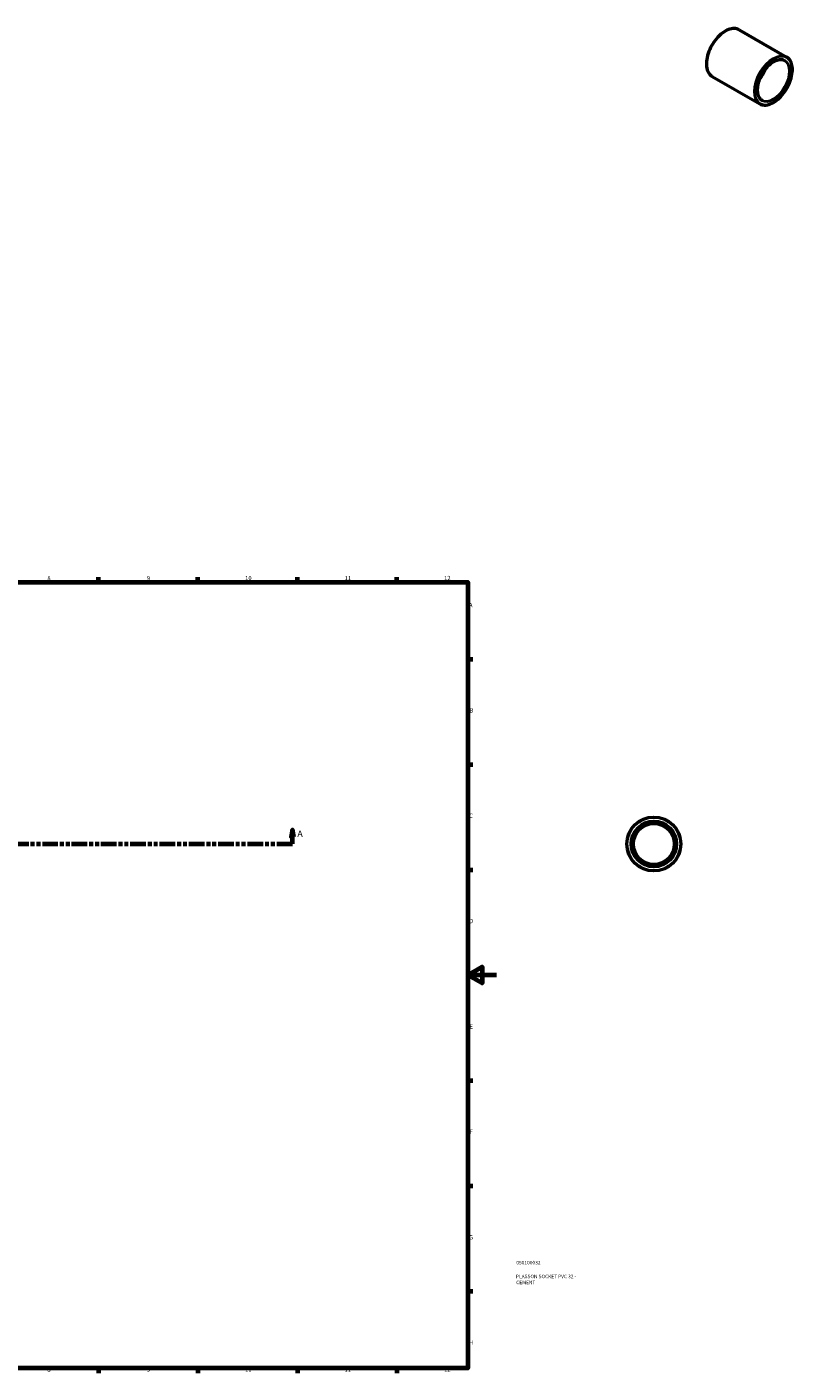
# Model space of a CAD drawing. Units: millimetres. Extents: x -71 to 1051, y -87 to 965.
# Drawn here: x 510 to 1051, y 17 to 965 of the extents above; entities that cross this region are included whole.
import ezdxf

# ---------------------------------------------------------------- set-up
doc = ezdxf.new("R2010")
doc.units = ezdxf.units.MM
doc.linetypes.add('DOUBLE_DASH_CHAIN', pattern=[1.2403, 0.6614, -0.0827, 0.1654, -0.0827, 0.1654, -0.0827])
for name, color, linetype, lineweight in [('Border (ANSI)', 7, 'Continuous', 70), ('Section Line (ANSI)', 7, 'DOUBLE_DASH_CHAIN', 70), ('Title (ISO)', 7, 'Continuous', 50), ('Visible (ANSI)', 7, 'Continuous', 50), ('Visible Narrow (ANSI)', 7, 'Continuous', 35)]:
    doc.layers.add(name, color=color, linetype=linetype, lineweight=lineweight)
doc.styles.add('Label Text (ANSI)', font='tahoma.ttf')
doc.styles.add('Note Text (ANSI)', font='tahoma.ttf')
doc.styles.add('Note Text (ISO)', font='tahoma.ttf')

# ---------------------------------------------------------------- blocks, each defined once
blk = doc.blocks.new('Borders Default Border')
at = {"layer": 'Border (ANSI)'}
for p, q in [((560.67, 574), (560.67, 577.45)), ((630.75, 574), (630.75, 577.45)), ((700.83, 574), (700.83, 577.45)), ((770.92, 574), (770.92, 577.45)), ((821, 519.75), (824.45, 519.75)), ((821, 445.5), (824.45, 445.5)), ((821, 371.25), (824.45, 371.25)), ((821, 222.75), (824.45, 222.75)), ((821, 148.5), (824.45, 148.5)), ((821, 74.25), (824.45, 74.25)), ((560.67, 20), (560.67, 16.55)), ((630.75, 20), (630.75, 16.55)), ((700.83, 20), (700.83, 16.55)), ((770.92, 20), (770.92, 16.55))]:
    blk.add_line(p, q, dxfattribs=at)
at = {"layer": 'Border (ANSI)', "flags": 128}
for points in [[(20, 20), (20, 574), (821, 574), (821, 20), (20, 20)], [(841, 297), (821, 297), (831, 302.77), (831, 291.23), (821, 297)]]:
    blk.add_lwpolyline(points, dxfattribs=at)
at = {"layer": 'Border (ANSI)', "attachment_point": 7, "style": 'Note Text (ANSI)'}
for s, insert, char_height in [('8', (524.63, 574.33), 3.05), ('9', (594.7, 574.34), 3.05), ('10', (663.96, 574.34), 3.048), ('11', (734.04, 574.4), 3.048), ('12', (804.13, 574.4), 3.048), ('A', (821.63, 555.35), 3.05), ('B', (821.99, 481.1), 3.05), ('C', (821.8, 406.8), 3.05), ('D', (821.81, 332.6), 3.05), ('E', (822.05, 258.35), 3.05), ('F', (822.14, 184.1), 3.05), ('G', (821.66, 109.79), 3.05), ('H', (821.81, 35.6), 3.05), ('8', (524.63, 16.48), 3.05), ('9', (594.7, 16.49), 3.05), ('10', (663.96, 16.49), 3.048), ('11', (734.04, 16.55), 3.048), ('12', (804.13, 16.55), 3.048)]:
    blk.add_mtext(s, dxfattribs=dict(at, insert=insert, char_height=char_height))
blk = doc.blocks.new('Title Blocks ISO')
at = {"layer": 'Title (ISO)', "color": 232, "true_color": 0xca0064, "style": 'Note Text (ISO)'}
for tag, p in [('PART_NUMBER_001', (34.08, 73.13)), ('DESCRIPTION_001', (33.84, 63.4)), ('DESCRIPTION_002', (33.98, 59.19))]:
    blk.add_attdef(tag, p, '', height=2.5, dxfattribs=at)
blk = doc.blocks.new('2dTransSection0')
at = {"layer": 'Section Line (ANSI)', "linetype": 'Continuous'}
for p, q in [((252.73, 399.43), (251.73, 394.43)), ((252.73, 394.43), (252.73, 399.43)), ((253.73, 394.43), (252.73, 399.43)), ((697.33, 399.43), (696.33, 394.43)), ((697.33, 394.43), (697.33, 399.43)), ((698.33, 394.43), (697.33, 399.43)), ((251.73, 394.43), (253.73, 394.43)), ((252.73, 389.43), (252.73, 394.43)), ((252.73, 389.43), (263.78, 389.43)), ((686.29, 389.43), (697.33, 389.43)), ((696.33, 394.43), (698.33, 394.43)), ((697.33, 389.43), (697.33, 394.43))]:
    blk.add_line(p, q, dxfattribs=at)
at = {"layer": 'Section Line (ANSI)', "linetype": 'DOUBLE_DASH_CHAIN', "ltscale": 16.645576}
blk.add_line((252.73, 389.43), (697.33, 389.43), dxfattribs=at)
at = {"layer": 'Section Line (ANSI)', "linetype": 'Continuous', "flags": 128}
for points in [[(253.73, 394.43), (252.73, 399.43), (251.73, 394.43), (253.73, 394.43)], [(698.33, 394.43), (697.33, 399.43), (696.33, 394.43), (698.33, 394.43)]]:
    blk.add_lwpolyline(points, dxfattribs=at)
at = {"layer": 'Section Line (ANSI)'}
for points in [[(253.73, 394.43), (252.73, 399.43), (251.73, 394.43), (253.73, 394.43)], [(698.33, 394.43), (697.33, 399.43), (696.33, 394.43), (698.33, 394.43)]]:
    blk.add_solid(points, dxfattribs=at)
at = {"layer": 'Section Line (ANSI)', "char_height": 4.57, "attachment_point": 7, "style": 'Label Text (ANSI)'}
for insert in [(245.37, 392.93), (700.8, 392.93)]:
    blk.add_mtext('A', dxfattribs=dict(at, insert=insert))

msp = doc.modelspace()

# ---------------------------------------------------------------- linework, layer by layer
at = {"layer": 'Visible (ANSI)'}
for p, q in [((1012.032, 963.294), (1045.52, 944.01)), ((993.069, 930.364), (1026.557, 911.08))]:
    msp.add_line(p, q, dxfattribs=at)
for radius in [19, 16, 14.4]:
    msp.add_circle((951.964, 389.427), radius, dxfattribs=at)
msp.add_ellipse((1020.709, 936.373), major_axis=(7.985, 13.865), ratio=0.5780931, start_param=4.4410931, end_param=4.9836848, dxfattribs=at)
for points, knots in [([(1012.032, 963.294), (1011.016, 963.879), (1009.844, 964.188), (1007.292, 964.231), (1005.909, 963.954), (1003.065, 962.838), (1001.603, 961.987), (998.76, 959.802), (997.381, 958.467), (994.845, 955.451), (993.689, 953.771), (991.714, 950.233), (990.895, 948.377), (989.677, 944.672), (989.279, 942.824), (988.945, 939.32), (989.01, 937.663), (989.607, 934.714), (990.139, 933.419), (991.483, 931.532), (992.221, 930.853), (993.069, 930.364)], [5.4997209, 5.4997209, 5.4997209, 5.4997209, 5.8094195, 5.8094195, 6.1260877, 6.1260877, 6.4484305, 6.4484305, 6.7711898, 6.7711898, 7.0934711, 7.0934711, 7.4155717, 7.4155717, 7.7379104, 7.7379104, 8.0607237, 8.0607237, 8.3827111, 8.3827111, 8.6413135, 8.6413135, 8.6413135, 8.6413135]), ([(1044.023, 941.41), (1043.168, 941.902), (1042.168, 942.148), (1039.995, 942.111), (1038.829, 941.842), (1036.45, 940.824), (1035.24, 940.084), (1032.885, 938.205), (1031.74, 937.066), (1029.633, 934.501), (1028.671, 933.075), (1027.031, 930.082), (1026.353, 928.515), (1025.349, 925.403), (1025.024, 923.858), (1024.756, 920.952), (1024.813, 919.59), (1025.294, 917.186), (1025.719, 916.145), (1026.783, 914.62), (1027.374, 914.071), (1028.054, 913.679)], [5.4997209, 5.4997209, 5.4997209, 5.4997209, 5.8331335, 5.8331335, 6.1559646, 6.1559646, 6.4728825, 6.4728825, 6.7896978, 6.7896978, 7.1070794, 7.1070794, 7.4246473, 7.4246473, 7.7419207, 7.7419207, 8.0586126, 8.0586126, 8.3760532, 8.3760532, 8.6413135, 8.6413135, 8.6413135, 8.6413135]), ([(1026.557, 911.08), (1027.573, 910.495), (1028.745, 910.186), (1031.297, 910.143), (1032.68, 910.42), (1035.524, 911.536), (1036.986, 912.387), (1039.829, 914.572), (1041.208, 915.907), (1043.744, 918.923), (1044.9, 920.603), (1046.875, 924.141), (1047.694, 925.997), (1048.912, 929.702), (1049.31, 931.55), (1049.644, 935.054), (1049.579, 936.711), (1048.981, 939.66), (1048.45, 940.955), (1047.106, 942.842), (1046.368, 943.521), (1045.52, 944.01)], [2.3581282, 2.3581282, 2.3581282, 2.3581282, 2.6678268, 2.6678268, 2.984495, 2.984495, 3.3068378, 3.3068378, 3.6295972, 3.6295972, 3.9518784, 3.9518784, 4.273979, 4.273979, 4.5963177, 4.5963177, 4.9191311, 4.9191311, 5.2411184, 5.2411184, 5.4997209, 5.4997209, 5.4997209, 5.4997209])]:
    msp.add_open_spline(points, degree=3, knots=knots, dxfattribs=at)
at = {"layer": 'Visible Narrow (ANSI)'}
for radius in [18.68, 16.32]:
    msp.add_circle((951.964, 389.427), radius, dxfattribs=at)
for centre, major_axis, start_param, end_param in [((1002.55, 946.829), (-9.482, -16.465), 3.1415927, 6.2831853), ((1036.039, 927.545), (9.482, 16.465), 0, 3.1415926), ((1036.039, 927.545), (7.985, 13.865), 3.1415927, 6.2831853)]:
    msp.add_ellipse(centre, major_axis=major_axis, ratio=0.5780931, start_param=start_param, end_param=end_param, dxfattribs=at)
for major_axis in [(-9.322, -16.188), (-8.144, -14.143)]:
    msp.add_ellipse((1036.265, 927.414), major_axis=major_axis, ratio=0.5780931, dxfattribs=at)

# ---------------------------------------------------------------- block references
msp.add_blockref('Borders Default Border', (0, 0))
msp.add_blockref('Title Blocks ISO', (821, 20)).add_auto_attribs({'PART_NUMBER_001': '050100032', 'DESCRIPTION_001': 'PLASSON SOCKET PVC 32 -', 'DESCRIPTION_002': 'CEMENT'})
at = {"layer": 'Section Line (ANSI)'}
msp.add_blockref('2dTransSection0', (0, 0), dxfattribs=at)

doc.saveas('drawing.dxf')
